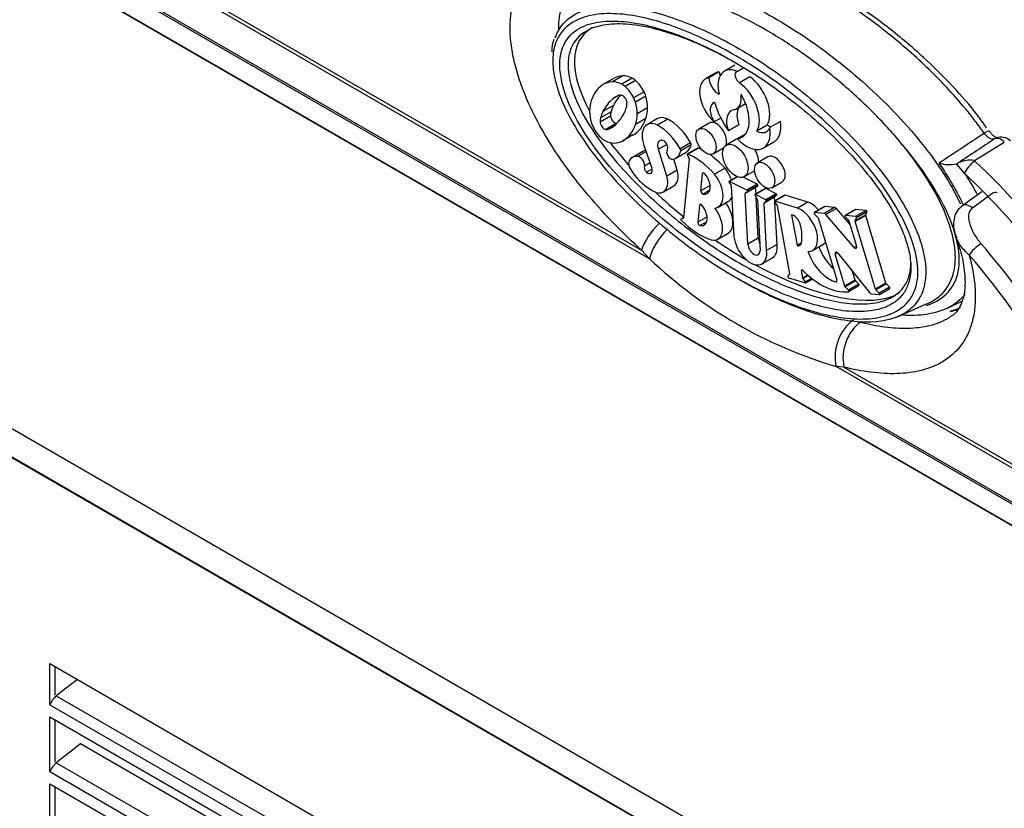
# Model space of a CAD drawing. Units: inches. Extents: x 202 to 398, y -112 to 6.
# Drawn here: x 359 to 364, y -44 to -40 of the extents above; entities that cross this region are included whole.
import ezdxf

# ---------------------------------------------------------------- set-up
doc = ezdxf.new("R2010")
doc.units = ezdxf.units.IN
doc.header["$MEASUREMENT"] = 0
for name, color, linetype in [('30450', 7, 'Continuous'), ('Default', 7, 'Continuous'), ('O2086', 7, 'Continuous'), ('O2087', 7, 'Continuous'), ('PL39136', 7, 'Continuous'), ('PL39150', 7, 'Continuous')]:
    doc.layers.add(name, color=color, linetype=linetype)

# ---------------------------------------------------------------- blocks, each defined once
blk = doc.blocks.new('SE5')
at = {"layer": '30450', "color": 7, "linetype": 'Continuous'}
for p, q in [((83.2925, 127.8365), (83.2367, 127.8043)), ((83.337, 127.8215), (83.3058, 127.8035)), ((82.6477, 127.7683), (82.5918, 127.736)), ((82.6919, 127.7796), (82.6361, 127.7473)), ((82.7413, 127.7665), (82.6855, 127.7342)), ((82.7593, 127.754), (82.7034, 127.7218)), ((83.1896, 127.7955), (83.1337, 127.7632)), ((83.2085, 127.8018), (83.1526, 127.7696)), ((83.3735, 127.7746), (83.3176, 127.7423)), ((82.6676, 127.6739), (82.6378, 127.6566)), ((82.8051, 127.6946), (82.7492, 127.6624)), ((82.8145, 127.6714), (82.7587, 127.6392)), ((82.6404, 127.6204), (82.5845, 127.5882)), ((82.8243, 127.6078), (82.7684, 127.5756)), ((83.3016, 127.6029), (83.3497, 127.6307)), ((82.625, 127.564), (82.5691, 127.5318)), ((82.628, 127.5867), (82.5721, 127.5545)), ((82.8151, 127.551), (82.7592, 127.5188)), ((82.8767, 127.55), (82.8209, 127.5177)), ((82.933, 127.5472), (82.8771, 127.515)), ((83.2167, 127.5533), (83.1816, 127.5331)), ((82.656, 127.5238), (82.6002, 127.4916)), ((82.6423, 127.5094), (82.6178, 127.4952)), ((83.155, 127.5263), (83.0992, 127.4941)), ((83.3136, 127.5167), (83.2577, 127.4845)), ((83.4658, 127.515), (83.4099, 127.4827)), ((83.5365, 127.5353), (83.4807, 127.5031)), ((82.745, 127.4623), (82.6892, 127.43)), ((83.3018, 127.4404), (83.246, 127.4082)), ((83.3488, 127.4668), (83.3058, 127.442)), ((82.8046, 127.408), (82.8462, 127.2852)), ((82.9278, 127.412), (82.8817, 127.3854)), ((82.9276, 127.2409), (82.8817, 127.3854)), ((83.0547, 127.4207), (82.9988, 127.3885)), ((83.0577, 127.4092), (83.0019, 127.377)), ((83.0936, 127.3923), (83.0378, 127.36)), ((83.0965, 127.3918), (83.0406, 127.3595)), ((83.176, 127.3609), (83.2319, 127.3932)), ((83.4455, 127.3928), (83.5013, 127.425)), ((82.798, 127.374), (82.7422, 127.3418)), ((82.8163, 127.3736), (82.7695, 127.3466)), ((82.9835, 127.2732), (82.9643, 127.3334)), ((82.975, 127.338), (83.0309, 127.3703)), ((83.0464, 127.3351), (83.0176, 127.0178)), ((83.0375, 127.3547), (83.0456, 127.3385)), ((83.4695, 127.3447), (83.4137, 127.3125)), ((82.8371, 127.3121), (82.8078, 127.2952)), ((82.8478, 127.279), (82.8185, 127.2621)), ((83.2397, 127.2837), (83.1838, 127.2514)), ((82.9835, 127.2732), (82.9276, 127.2409)), ((83.1101, 127.163), (83.1184, 127.2538)), ((83.1265, 127.2586), (83.1184, 127.2538)), ((83.3052, 127.2387), (83.2612, 127.2133)), ((83.3065, 127.2381), (83.2633, 127.2132)), ((83.4126, 127.1983), (83.3375, 127.2361)), ((83.3437, 127.2389), (83.3981, 127.2703)), ((82.9086, 127.1568), (82.9645, 127.1891)), ((83.1596, 127.1916), (83.1101, 127.163)), ((83.2614, 127.2079), (83.2721, 127.1907)), ((83.3567, 127.166), (83.2633, 127.2132)), ((83.2733, 127.1872), (83.2875, 126.9164)), ((83.4039, 127.1809), (83.3481, 127.1486)), ((83.4047, 127.183), (83.3489, 127.1508)), ((83.4126, 127.1983), (83.3567, 127.166)), ((83.4152, 127.1907), (83.3593, 127.1584)), ((83.4563, 127.1753), (83.4004, 127.143)), ((83.4585, 127.1751), (83.4027, 127.1429)), ((83.4058, 127.1461), (83.4039, 127.1809)), ((83.4047, 127.183), (83.4152, 127.1907)), ((83.5139, 127.1472), (83.4585, 127.1751)), ((83.4905, 127.1793), (83.5464, 127.2116)), ((83.1575, 127.1656), (83.1219, 127.1451)), ((83.3623, 126.8759), (83.3481, 127.1486)), ((83.3489, 127.1508), (83.3593, 127.1584)), ((83.4005, 127.1371), (83.4121, 127.118)), ((83.458, 127.1149), (83.4027, 127.1429)), ((83.4182, 126.9082), (83.4068, 127.1268)), ((83.5053, 127.1281), (83.4495, 127.0959)), ((83.5061, 127.1305), (83.4502, 127.0982)), ((83.5139, 127.1472), (83.458, 127.1149)), ((83.5165, 127.1396), (83.4606, 127.1073)), ((83.5064, 127.1075), (83.5053, 127.1281)), ((83.5613, 127.1392), (83.5055, 127.1069)), ((83.5061, 127.1305), (83.5165, 127.1396)), ((83.563, 127.1393), (83.5071, 127.107)), ((83.6844, 127.1025), (83.563, 127.1393)), ((83.1024, 127.0848), (83.0941, 126.994)), ((83.1106, 127.0895), (83.1024, 127.0848)), ((83.202, 127.0754), (83.2578, 127.1076)), ((83.4132, 127.1147), (83.4275, 126.8403)), ((83.4629, 126.8423), (83.4495, 127.0959)), ((83.4502, 127.0982), (83.4606, 127.1073)), ((83.5061, 127.1003), (83.5186, 127.0841)), ((83.5188, 126.8746), (83.5069, 127.0992)), ((83.6285, 127.0702), (83.5071, 127.107)), ((83.5186, 127.0841), (83.5861, 126.7165)), ((83.6844, 127.1025), (83.6285, 127.0702)), ((83.7751, 127.0781), (83.7192, 127.0459)), ((83.776, 127.0784), (83.7202, 127.0461)), ((83.8277, 127.0736), (83.7718, 127.0413)), ((83.8277, 127.0736), (83.776, 127.0784)), ((83.8368, 127.0671), (83.7809, 127.0349)), ((83.9106, 126.9816), (83.8368, 127.0671)), ((83.9411, 127.0631), (83.8853, 127.0308)), ((83.9963, 127.058), (83.9411, 127.0631)), ((83.0177, 127.0194), (83.0039, 127.0114)), ((83.0177, 127.0194), (83.0042, 127.0115)), ((83.0164, 127.016), (83.0042, 127.0115)), ((83.0169, 127.0162), (83.0164, 127.016)), ((83.1436, 127.0225), (83.0941, 126.994)), ((83.5964, 127.0344), (83.6266, 126.8703)), ((83.7718, 127.0413), (83.7202, 127.0461)), ((83.7204, 127.0381), (83.739, 127.0187)), ((83.739, 127.0187), (83.8395, 126.6843)), ((83.9327, 126.859), (83.7809, 127.0349)), ((83.9401, 127.0629), (83.8843, 127.0306)), ((83.9404, 127.0258), (83.8853, 127.0308)), ((83.8855, 127.0229), (83.9026, 127.0049)), ((83.9942, 127.0339), (83.9383, 127.0016)), ((83.9942, 127.0306), (83.9383, 126.9983)), ((83.9383, 127.0016), (83.9453, 127.0173)), ((83.9963, 127.058), (83.9404, 127.0258)), ((84.0011, 127.0496), (83.9453, 127.0173)), ((83.9942, 127.0339), (84.0011, 127.0496)), ((84.1031, 126.668), (83.9942, 127.0306)), ((83.1416, 126.9966), (83.1059, 126.9761)), ((83.9046, 127.0015), (83.9455, 126.8654)), ((84.0473, 126.6357), (83.9383, 126.9983)), ((83.2011, 126.9037), (83.257, 126.936)), ((83.4182, 126.9082), (83.3623, 126.8759)), ((83.5188, 126.8746), (83.4629, 126.8423)), ((83.6504, 126.8841), (83.6266, 126.8703)), ((83.6484, 126.8791), (83.6296, 126.8683)), ((83.6411, 126.8714), (83.6383, 126.8698)), ((83.7094, 126.8429), (83.7652, 126.8752)), ((83.9453, 126.8663), (83.9327, 126.859)), ((83.4378, 126.7708), (83.4936, 126.8031)), ((83.694, 126.8375), (83.6865, 126.8332)), ((83.8426, 126.8303), (83.8304, 126.8233)), ((83.8822, 126.651), (83.8304, 126.8233)), ((83.8445, 126.828), (84.0152, 126.6167)), ((83.5861, 126.7165), (83.5764, 126.7042)), ((83.58, 126.696), (83.6711, 126.6684)), ((83.6536, 126.7379), (83.6498, 126.7357)), ((83.6572, 126.695), (83.6498, 126.7357)), ((83.6834, 126.7101), (83.6572, 126.695)), ((83.6861, 126.7077), (83.6587, 126.6919)), ((83.9381, 126.6833), (83.9242, 126.7293)), ((83.672, 126.6745), (83.6587, 126.6919)), ((83.7042, 126.693), (83.672, 126.6745)), ((83.6726, 126.6685), (83.7089, 126.6894)), ((83.8397, 126.6779), (83.8345, 126.6749)), ((83.9381, 126.6833), (83.8822, 126.651)), ((83.9401, 126.6798), (83.8842, 126.6475)), ((83.9013, 126.6296), (83.8842, 126.6475)), ((83.9572, 126.6618), (83.9013, 126.6296)), ((83.9026, 126.6219), (83.9584, 126.6541)), ((83.9572, 126.6618), (83.9401, 126.6798)), ((84.1031, 126.668), (84.0473, 126.6357)), ((84.1052, 126.6645), (84.0493, 126.6323)), ((84.1223, 126.6466), (84.0664, 126.6143)), ((84.1223, 126.6466), (84.1052, 126.6645)), ((84.0243, 126.6103), (84.0664, 126.6064)), ((84.0664, 126.6143), (84.0493, 126.6323)), ((84.0676, 126.6066), (84.1235, 126.6388)), ((84.1608, 126.4854), (84.3159, 126.554))]:
    blk.add_line(p, q, dxfattribs=at)
blk.add_arc((82.4838, 127.9107), 0.1741, 158.5601, 180.5634, dxfattribs=at)
for centre, major_axis, ratio, start_param, end_param in [((83.3507, 127.3265), (0.88, -0.6622), 0.402827, 2.982676, 3.861278), ((83.321, 127.6583), (0.0843, -0.146), 0.57735, 2.483476, 4.241359), ((83.3179, 127.7711), (0.0177, -0.0307), 0.57735, 2.856972, 5.487284), ((82.777, 127.5404), (-0.131, 0.2269), 0.57735, 5.974729, 6.270248), ((82.7475, 127.6233), (-0.0856, 0.1483), 0.57735, 5.54875, 5.974729), ((82.7444, 127.6949), (-0.0428, 0.0741), 0.57735, 5.249727, 5.54875), ((82.7375, 127.6675), (-0.0626, 0.1084), 0.57735, 4.630299, 5.249727), ((83.2077, 127.635), (0.074, -0.1282), 0.57735, 2.910619, 5.246063), ((83.2051, 127.7433), (-0.0372, 0.0645), 0.57735, 0.852513, 2.402837), ((83.2635, 127.6673), (0.074, -0.1282), 0.57735, 2.910619, 3.141593), ((83.261, 127.7756), (-0.0372, 0.0645), 0.57735, 0.852513, 1.20317), ((83.357, 127.6436), (-0.0868, 0.1504), 0.57735, 3.444872, 5.363155), ((82.784, 127.3974), (0.1947, -0.3372), 0.57735, 3.128655, 3.612894), ((82.7211, 127.5082), (-0.131, 0.2269), 0.57735, 5.974729, 6.270248), ((82.6916, 127.591), (-0.0856, 0.1483), 0.57735, 5.54875, 5.974729), ((82.6885, 127.6626), (-0.0428, 0.0741), 0.57735, 5.249727, 5.54875), ((82.6817, 127.6352), (-0.0626, 0.1084), 0.57735, 4.630299, 5.249727), ((83.3011, 127.6113), (-0.0868, 0.1504), 0.57735, 3.444872, 5.363155), ((82.6983, 127.479), (-0.131, 0.2269), 0.57735, 0.471301, 0.76682), ((82.9395, 127.1979), (-0.2755, 0.4772), 0.57735, 0.100657, 0.360789), ((82.8031, 127.4053), (0.1509, -0.2614), 0.57735, 3.066437, 3.24225), ((82.9954, 127.2301), (-0.2755, 0.4772), 0.57735, 0.15834, 0.360789), ((82.7285, 127.5485), (-0.0701, 0.1213), 0.57735, 5.978987, 6.208029), ((82.6904, 127.6463), (0.0166, -0.0287), 0.57735, 0.906018, 2.690824), ((82.703, 127.6438), (0.0428, -0.0741), 0.57735, 1.189685, 1.488705), ((82.7589, 127.6761), (0.0428, -0.0741), 0.57735, 1.189685, 1.488705), ((82.7032, 127.6807), (0.0856, -0.1483), 0.57735, 0.763706, 1.189685), ((83.2402, 127.7093), (-0.0614, 0.1064), 0.57735, 2.927895, 4.115815), ((83.2338, 127.6163), (-0.0959, 0.1661), 0.57735, 2.915634, 4.756083), ((82.8349, 127.4066), (-0.1509, 0.2614), 0.57735, 0.360789, 0.536602), ((82.5039, 127.7935), (0.1509, -0.2614), 0.57735, 0.354592, 0.530405), ((82.6146, 127.6963), (0.0701, -0.1213), 0.57735, 0.530405, 0.759448), ((82.6474, 127.6485), (0.0856, -0.1483), 0.57735, 0.763706, 1.189685), ((82.6391, 127.7194), (0.131, -0.2269), 0.57735, 0.468187, 0.763706), ((83.2188, 127.5636), (0.0413, -0.0715), 0.57735, 3.013748, 4.80783), ((83.393, 127.6174), (0.1608, -0.2785), 0.57735, 4.321655, 4.860393), ((83.3338, 127.4872), (0.0609, -0.1055), 0.57735, 2.927895, 4.415392), ((83.3896, 127.5195), (0.0609, -0.1055), 0.57735, 3.444986, 4.415392), ((82.6341, 127.5174), (-0.0856, 0.1483), 0.57735, 0.76682, 1.192799), ((82.6682, 127.4708), (-0.0701, 0.1213), 0.57735, 0.536602, 0.752339), ((82.779, 127.3743), (-0.1509, 0.2614), 0.57735, 0.360789, 0.536602), ((82.724, 127.5031), (-0.0701, 0.1213), 0.57735, 0.536602, 0.752339), ((82.6483, 127.5539), (-0.0166, 0.0287), 0.57735, 0.906018, 2.690824), ((82.3439, 127.9708), (0.2755, -0.4772), 0.57735, 0.094461, 0.354592), ((82.5535, 127.8012), (-0.1947, 0.3372), 0.57735, 3.125541, 3.609779), ((82.5832, 127.6871), (0.131, -0.2269), 0.57735, 0.468187, 0.763706), ((82.9395, 127.4413), (0.0628, -0.1087), 0.57735, 2.429848, 3.141593), ((82.9398, 127.3593), (0.1128, -0.1953), 0.57735, 1.552079, 2.39913), ((82.5785, 127.5218), (-0.0428, 0.0741), 0.57735, 1.192799, 1.483071), ((82.5988, 127.5297), (0.0615, -0.1066), 0.57735, 4.624664, 5.255363), ((82.5924, 127.5216), (-0.0166, 0.0287), 0.57735, 0.906018, 2.690824), ((82.5537, 127.6194), (0.0701, -0.1213), 0.57735, 5.986095, 6.201833), ((82.4796, 127.7629), (-0.1509, 0.2614), 0.57735, 3.06024, 3.236053), ((82.6095, 127.6517), (0.0701, -0.1213), 0.57735, -0.29709, -0.267028), ((82.4976, 127.769), (-0.1947, 0.3372), 0.57735, 3.125541, 3.609779), ((82.8836, 127.409), (0.0628, -0.1087), 0.57735, 2.429848, 4.399544), ((82.8839, 127.327), (0.1128, -0.1953), 0.57735, 1.552079, 2.39913), ((83.1935, 127.4597), (-0.0384, 0.0666), 0.57735, 3.532801, 6.283185), ((83.3554, 127.5487), (-0.09, 0.156), 0.57735, 1.95601, 4.109306), ((83.4036, 127.5813), (-0.0583, 0.101), 0.57735, 2.433652, 3.565092), ((83.4594, 127.6136), (-0.0583, 0.101), 0.57735, 2.433652, 2.718094), ((83.4113, 127.581), (-0.09, 0.156), 0.57735, 3.141593, 4.109306), ((82.5925, 127.5037), (0.0428, -0.0741), 0.57735, 5.255363, 5.545635), ((82.9164, 127.3848), (0.0273, -0.0472), 0.57735, 2.477891, 4.380034), ((83.3507, 127.3558), (-0.0489, 0.0846), 0.57735, 6.167174, 6.283185), ((82.5896, 127.5752), (0.0856, -0.1483), 0.57735, 5.545635, 5.971614), ((83.3507, 127.3265), (0.88, -0.6622), 0.402827, 4.094054, 4.254515), ((82.5603, 127.6581), (0.131, -0.2269), 0.57735, 5.971614, 6.267133), ((82.9095, 127.4068), (-0.0161, 0.0279), 0.57735, 3.378702, 5.400185), ((82.9471, 127.3591), (-0.0149, 0.0258), 0.57735, 0.254506, 2.915157), ((82.9906, 127.3843), (0.008, -0.0139), 0.57735, 0.724091, 1.538505), ((82.9586, 127.4955), (-0.0723, 0.1253), 0.57735, 3.141593, 3.678532), ((83.0464, 127.4166), (0.008, -0.0139), 0.57735, 0.724091, 1.538505), ((83.0961, 127.388), (0.00248, -0.0043), 0.57735, 2.256814, 3.141595), ((83.1301, 127.0745), (-0.1839, 0.3186), 0.57735, -0.729631, -0.655674), ((83.3507, 127.3558), (-0.0489, 0.0846), 0.57735, 3.926991, 4.729785), ((82.7984, 127.2443), (0.0563, -0.0975), 0.57735, 2.727751, 3.614262), ((82.783, 127.3143), (0.0178, -0.0308), 0.57735, 0.620687, 2.921682), ((82.8543, 127.2765), (0.0563, -0.0975), 0.57735, 2.88131, 3.141593), ((82.9027, 127.4633), (-0.0723, 0.1253), 0.57735, 2.930579, 3.678532), ((83.0403, 127.3557), (0.00248, -0.0043), 0.57735, 2.256814, 4.609278), ((83.0742, 127.0423), (-0.1839, 0.3186), 0.57735, 5.062877, 5.627511), ((83.0429, 127.3375), (0.00248, -0.0043), 0.57735, 0.686018, 1.467685), ((83.1301, 127.0745), (-0.1839, 0.3186), 0.57735, 5.062877, 5.393641), ((83.508, 127.2782), (-0.0384, 0.0666), 0.57735, 3.141593, 6.283185), ((82.7473, 127.2939), (-0.0181, 0.0313), 0.57735, 0.50346, 1.617571), ((82.8367, 127.3557), (0.112, -0.194), 0.57735, 4.759164, 5.510639), ((82.8229, 127.2782), (0.0118, -0.0205), 0.57735, 3.483545, 5.229334), ((82.8243, 127.2859), (-0.0171, 0.0297), 0.57735, 2.114356, 4.36688), ((83.1932, 127.2196), (-0.0646, 0.112), 0.57735, 4.402058, 4.964174), ((82.8523, 127.2544), (-0.0563, 0.0976), 0.57735, 2.185361, 4.259657), ((82.9082, 127.2866), (-0.0563, 0.0976), 0.57735, 3.141593, 4.259657), ((83.1275, 127.2475), (0.0065, -0.0112), 0.57735, 1.853826, 3.82761), ((83.1057, 127.2144), (-0.0384, 0.0666), 0.57735, 2.659802, 4.995419), ((83.1373, 127.1874), (-0.0646, 0.112), 0.57735, 2.899644, 4.964174), ((83.2635, 127.2094), (0.00225, -0.00389), 0.57735, 2.419203, 4.775397), ((83.2698, 127.189), (-0.00248, 0.0043), 0.57735, 3.98919, 4.775397), ((83.4071, 127.1792), (-0.00225, 0.00389), 0.57735, 0.063008, 0.847597), ((83.4128, 127.1945), (0.00225, -0.00389), 0.57735, 0.063008, 2.419203), ((83.4588, 127.171), (0.00248, -0.0043), 0.57735, 2.418394, 3.141589), ((83.3507, 127.3265), (0.88, -0.6622), 0.402827, 4.449035, 4.639611), ((83.1192, 127.1567), (0.0065, -0.0112), 0.57735, 3.82761, 5.801395), ((83.1932, 127.2196), (-0.0646, 0.112), 0.57735, 3.141593, 3.499415), ((83.3513, 127.147), (-0.00225, 0.00389), 0.57735, 0.063008, 0.847597), ((83.3569, 127.1622), (0.00225, -0.00389), 0.57735, 0.063008, 2.419203), ((83.4029, 127.1387), (0.00248, -0.0043), 0.57735, 2.418394, 4.747263), ((83.4097, 127.1164), (-0.00248, 0.0043), 0.57735, 3.98919, 4.747263), ((83.5088, 127.1264), (-0.00248, 0.0043), 0.57735, 0.114591, 0.848406), ((83.5141, 127.1434), (0.00225, -0.00389), 0.57735, 0.063008, 2.418394), ((83.5638, 127.1349), (0.00248, -0.0043), 0.57735, 2.589401, 3.141594), ((83.1115, 127.0785), (0.0065, -0.0112), 0.57735, 1.853826, 3.82761), ((83.0897, 127.0453), (-0.0384, 0.0666), 0.57735, 2.659802, 4.995419), ((83.1398, 127.0099), (-0.0613, 0.1062), 0.57735, 2.661154, 4.954384), ((83.1956, 127.0422), (-0.0613, 0.1062), 0.57735, 3.141593, 4.922868), ((83.453, 127.0941), (-0.00248, 0.0043), 0.57735, 0.114591, 0.848406), ((83.4582, 127.1111), (0.00225, -0.00389), 0.57735, 0.063008, 2.418394), ((83.5079, 127.1026), (0.00248, -0.0043), 0.57735, 2.589401, 4.939388), ((83.644, 126.9561), (-0.0653, 0.1132), 0.57735, 2.851996, 5.666681), ((83.6999, 126.9883), (-0.0653, 0.1132), 0.57735, 5.024738, 5.666681), ((83.7777, 127.0736), (0.00263, -0.00456), 0.57735, 2.823588, 3.141593), ((83.8313, 127.0616), (-0.0066, 0.0114), 0.57735, 4.867494, 5.89533), ((83.9428, 127.0583), (0.00263, -0.00456), 0.57735, 2.815271, 3.141595), ((83.0062, 127.0075), (0.00225, -0.00389), 0.57735, 3.038482, 5.394676), ((83.0144, 127.02), (-0.00225, 0.00389), 0.57735, 3.038482, 3.82388), ((83.6095, 126.9891), (0.0249, -0.0431), 0.57735, 1.24046, 2.737505), ((83.7218, 127.0413), (0.00263, -0.00456), 0.57735, 2.823588, 5.109932), ((83.7754, 127.0294), (-0.0066, 0.0114), 0.57735, 4.867494, 5.89533), ((83.8869, 127.026), (0.00263, -0.00456), 0.57735, 2.815271, 5.109932), ((83.9418, 127.021), (0.00263, -0.00456), 0.57735, 0.397543, 2.753737), ((83.9976, 127.0303), (-0.00263, 0.00456), 0.57735, 0.397543, 1.182941), ((83.9977, 127.0532), (0.00263, -0.00456), 0.57735, 0.397543, 2.753737), ((83.1037, 127.2507), (0.1981, -0.3432), 0.57735, 5.140932, 5.721244), ((83.1032, 126.9877), (-0.0065, 0.0112), 0.57735, 0.686018, 2.659802), ((83.5606, 126.986), (0.0644, -0.1116), 0.57735, 0.712187, 1.272203), ((83.9012, 127.0018), (-0.00263, 0.00456), 0.57735, 4.324533, 5.109932), ((83.9417, 126.998), (-0.00263, 0.00456), 0.57735, 0.397543, 1.182941), ((83.3752, 126.8793), (-0.0626, 0.1084), 0.57735, 0.917753, 4.061562), ((83.4508, 126.8921), (-0.0231, 0.04), 0.57735, 0.857614, 1.460988), ((83.4484, 127.0286), (0.1439, -0.2492), 0.57735, 0.659649, 0.847122), ((83.3507, 127.3265), (0.88, -0.6622), 0.402827, 4.827037, 5.006827), ((83.3949, 126.8598), (-0.0231, 0.04), 0.57735, 0.857614, 3.909463), ((83.4311, 126.9115), (-0.0626, 0.1084), 0.57735, 3.141593, 4.061562), ((83.6284, 126.8724), (0.00225, -0.00389), 0.57735, 4.909798, 5.90866), ((83.6172, 126.9084), (0.022, -0.0381), 0.57735, 5.90866, 6.242533), ((83.6049, 126.9309), (-0.0348, 0.0603), 0.57735, 3.10094, 3.526939), ((83.8533, 126.865), (0.0876, -0.1516), 0.57735, 4.388005, 5.234275), ((83.6999, 126.9883), (-0.0653, 0.1132), 0.57735, 3.141593, 3.374469), ((83.9369, 126.8662), (-0.0066, 0.0115), 0.57735, 1.889553, 4.324533), ((83.6895, 126.8328), (0.00225, -0.00389), 0.57735, 2.850285, 4.292025), ((83.7974, 126.8327), (0.0876, -0.1516), 0.57735, 4.388005, 5.802299), ((83.839, 126.8225), (0.0066, -0.0114), 0.57735, 1.725901, 4.324533), ((83.3507, 127.3265), (0.88, -0.6622), 0.402827, 5.062457, 6.116107), ((83.5797, 126.7004), (-0.00261, 0.00452), 0.57735, 0.316989, 2.42486), ((83.6531, 126.7344), (0.00236, -0.0041), 0.57735, 1.827917, 4.095975), ((83.7533, 126.9921), (0.2035, -0.3525), 0.57735, 5.148306, 6.038118), ((83.6603, 126.694), (0.00225, -0.00389), 0.57735, 4.15399, 4.939388), ((83.6704, 126.6723), (-0.00225, 0.00389), 0.57735, 2.583194, 4.939388), ((83.8322, 126.685), (-0.00557, 0.00966), 0.57735, 2.660707, 4.324533), ((83.8856, 126.6507), (0.00263, -0.00456), 0.57735, 4.324533, 5.109932), ((83.9415, 126.6829), (0.00263, -0.00456), 0.57735, 4.324533, 5.109932), ((83.9558, 126.6587), (-0.00263, 0.00456), 0.57735, 3.141594, 5.109932), ((84.1066, 126.6677), (0.00263, -0.00456), 0.57735, 4.324533, 5.109932), ((84.1209, 126.6434), (-0.00263, 0.00456), 0.57735, 3.141595, 5.109932), ((83.8999, 126.6264), (-0.00263, 0.00456), 0.57735, 2.753737, 5.109932), ((84.0207, 126.6222), (0.0066, -0.0114), 0.57735, 4.867494, 5.89533), ((84.0507, 126.6354), (0.00263, -0.00456), 0.57735, 4.324533, 5.109932), ((84.065, 126.6112), (-0.00263, 0.00456), 0.57735, 2.753737, 5.109932)]:
    blk.add_ellipse(centre, major_axis=major_axis, ratio=ratio, start_param=start_param, end_param=end_param, dxfattribs=at)
for centre, major_axis in [((83.1376, 127.4275), (-0.0384, 0.0666)), ((83.2949, 127.3235), (-0.0489, 0.0846)), ((83.4521, 127.2459), (-0.0384, 0.0666))]:
    blk.add_ellipse(centre, major_axis=major_axis, ratio=0.57735, dxfattribs=at)
for points, knots in [([(84.3158, 126.554), (84.3469, 126.5664), (84.3739, 126.583), (84.4222, 126.6271), (84.4421, 126.656), (84.4688, 126.7234), (84.4756, 126.762), (84.4756, 126.8044), (84.4756, 126.8469), (84.4688, 126.8933), (84.4421, 126.9915), (84.4222, 127.0433), (84.3706, 127.1502), (84.3387, 127.2053), (84.2644, 127.3168), (84.222, 127.3733), (84.128, 127.4856), (84.0765, 127.5414), (83.9665, 127.6503), (83.9079, 127.7035), (83.7858, 127.8052), (83.7224, 127.8537), (83.5929, 127.9443), (83.527, 127.9864), (83.3951, 128.0626), (83.3291, 128.0967), (83.1997, 128.1555), (83.1362, 128.1802), (83.0142, 128.2195), (82.9556, 128.234), (82.8455, 128.2521), (82.794, 128.2557), (82.7001, 128.252), (82.6576, 128.2446), (82.5926, 128.222), (82.5677, 128.2093), (82.5461, 128.1935)], [0.4103232, 0.4103232, 0.4103232, 0.4103232, 0.4375, 0.4375, 0.46875, 0.46875, 0.5, 0.5, 0.5, 0.53125, 0.53125, 0.5625, 0.5625, 0.59375, 0.59375, 0.625, 0.625, 0.65625, 0.65625, 0.6875, 0.6875, 0.71875, 0.71875, 0.75, 0.75, 0.78125, 0.78125, 0.8125, 0.8125, 0.84375, 0.84375, 0.875, 0.875, 0.90625, 0.90625, 0.9296848, 0.9296848, 0.9296848, 0.9296848]), ([(82.3286, 127.9831), (82.335, 128.0019), (82.3432, 128.019), (82.3778, 128.0727), (82.4117, 128.0994), (82.526, 128.1546), (82.6185, 128.1595), (82.809, 128.1379), (82.9092, 128.1105), (83.1123, 128.0333), (83.2141, 127.9838), (83.4183, 127.8658), (83.5214, 127.7966), (83.7245, 127.6388), (83.8236, 127.5512), (83.9673, 127.4011), (84.0141, 127.348), (84.1028, 127.2361), (84.1454, 127.1764), (84.202, 127.0828), (84.2197, 127.051), (84.252, 126.9857), (84.2667, 126.952), (84.3029, 126.852), (84.3172, 126.7844), (84.3166, 126.6953), (84.3128, 126.6673), (84.2989, 126.6177), (84.2888, 126.5955), (84.2515, 126.5384), (84.2174, 126.5117), (84.1032, 126.4571), (84.0108, 126.4523), (83.8207, 126.474), (83.7205, 126.5014), (83.518, 126.5784), (83.4163, 126.6278), (83.2822, 126.7053), (83.2499, 126.7249), (83.2176, 126.7455)], [0.018922, 0.018922, 0.018922, 0.018922, 0.03125, 0.03125, 0.0625, 0.0625, 0.125, 0.125, 0.1875, 0.1875, 0.25, 0.25, 0.3125, 0.3125, 0.375, 0.375, 0.40625, 0.40625, 0.4375, 0.4375, 0.453125, 0.453125, 0.46875, 0.46875, 0.5, 0.5, 0.515625, 0.515625, 0.53125, 0.53125, 0.5625, 0.5625, 0.625, 0.625, 0.6875, 0.6875, 0.75, 0.75, 0.7697371, 0.7697371, 0.7697371, 0.7697371]), ([(82.3151, 127.8599), (82.3151, 127.8305), (82.3187, 127.7997), (82.3324, 127.7359), (82.3426, 127.7029), (82.3794, 127.606), (82.4132, 127.5418), (82.4878, 127.4219), (82.5295, 127.3644), (82.6163, 127.2567), (82.6614, 127.2063), (82.8004, 127.0626), (82.8983, 126.9767), (83.0939, 126.8255), (83.1927, 126.7592), (83.392, 126.6438), (83.4922, 126.5951), (83.6872, 126.5201), (83.7829, 126.4931), (83.9225, 126.4753), (83.9686, 126.4732), (84.0557, 126.48), (84.097, 126.4885), (84.173, 126.5214), (84.2071, 126.5458), (84.2452, 126.5997), (84.2554, 126.6201), (84.2699, 126.6671), (84.2741, 126.6942), (84.2755, 126.7803), (84.2614, 126.8465), (84.2127, 126.9776), (84.1797, 127.041), (84.1045, 127.163), (84.0633, 127.2199), (83.9766, 127.328), (83.9307, 127.3795), (83.7908, 127.5245), (83.6944, 127.6093), (83.4972, 127.7621), (83.3965, 127.8296), (83.1977, 127.9446), (83.0988, 127.9929), (82.9018, 128.0686), (82.8035, 128.0962), (82.6634, 128.1135), (82.6175, 128.1152), (82.5305, 128.1079), (82.4892, 128.099), (82.4138, 128.0652), (82.3801, 128.0404), (82.3444, 127.988), (82.3355, 127.9703), (82.3288, 127.9503)], [0, 0, 0, 0, 0.015625, 0.015625, 0.03125, 0.03125, 0.0625, 0.0625, 0.09375, 0.09375, 0.125, 0.125, 0.1875, 0.1875, 0.25, 0.25, 0.3125, 0.3125, 0.375, 0.375, 0.40625, 0.40625, 0.4375, 0.4375, 0.46875, 0.46875, 0.484375, 0.484375, 0.5, 0.5, 0.53125, 0.53125, 0.5625, 0.5625, 0.59375, 0.59375, 0.625, 0.625, 0.6875, 0.6875, 0.75, 0.75, 0.8125, 0.8125, 0.875, 0.875, 0.90625, 0.90625, 0.9375, 0.9375, 0.96875, 0.96875, 0.982225, 0.982225, 0.982225, 0.982225]), ([(84.2249, 126.6695), (84.2183, 126.6485), (84.2092, 126.6298), (84.1861, 126.5966), (84.1717, 126.582), (84.1404, 126.5581), (84.1233, 126.5486), (84.0689, 126.5257), (84.0284, 126.518), (83.9448, 126.513), (83.9013, 126.5156), (83.8117, 126.5283), (83.7656, 126.5384), (83.6734, 126.5644), (83.6269, 126.5802), (83.4864, 126.6352), (83.3911, 126.6818), (83.1998, 126.7922), (83.1051, 126.8552), (82.9179, 126.9978), (82.8247, 127.0779), (82.645, 127.2596), (82.5583, 127.3609), (82.4499, 127.531), (82.4168, 127.5921), (82.3685, 127.7163), (82.3536, 127.7795), (82.3528, 127.8918), (82.367, 127.9385), (82.4145, 128.0082), (82.4469, 128.0315), (82.5196, 128.0625), (82.5599, 128.0703), (82.6435, 128.0755), (82.6873, 128.073), (82.8223, 128.0541), (82.9147, 128.027), (83.1025, 127.9536), (83.1987, 127.9066), (83.3895, 127.7965), (83.4843, 127.7336), (83.6727, 127.59), (83.7666, 127.5091), (83.9013, 127.3727), (83.9452, 127.3245), (84.0285, 127.2233), (84.0681, 127.1702), (84.1409, 127.0557), (84.1738, 126.9947), (84.21, 126.9008), (84.2196, 126.8699), (84.2295, 126.8245), (84.232, 126.8095), (84.2338, 126.7948)], [0.0166615, 0.0166615, 0.0166615, 0.0166615, 0.03125, 0.03125, 0.046875, 0.046875, 0.0625, 0.0625, 0.09375, 0.09375, 0.125, 0.125, 0.15625, 0.15625, 0.1875, 0.1875, 0.25, 0.25, 0.3125, 0.3125, 0.375, 0.375, 0.4375, 0.4375, 0.46875, 0.46875, 0.5, 0.5, 0.53125, 0.53125, 0.5625, 0.5625, 0.59375, 0.59375, 0.625, 0.625, 0.6875, 0.6875, 0.75, 0.75, 0.8125, 0.8125, 0.875, 0.875, 0.90625, 0.90625, 0.9375, 0.9375, 0.96875, 0.96875, 0.984375, 0.984375, 0.9920719, 0.9920719, 0.9920719, 0.9920719]), ([(83.2371, 127.8825), (83.1722, 127.9167), (83.1074, 127.9468), (82.9514, 128.0087), (82.8604, 128.036), (82.7296, 128.0561), (82.6867, 128.0593), (82.6053, 128.0561), (82.5665, 128.0499), (82.4949, 128.0231), (82.4621, 128.0023), (82.4253, 127.9539), (82.4153, 127.9352), (82.4015, 127.892), (82.3976, 127.8669), (82.397, 127.7867), (82.4116, 127.7247), (82.4598, 127.6034), (82.492, 127.5451), (82.5637, 127.4344), (82.6027, 127.3829), (82.6847, 127.2847), (82.7277, 127.238), (82.8582, 127.1072), (82.9479, 127.0302), (83.1315, 126.8907), (83.2243, 126.8292), (83.4081, 126.7229), (83.4998, 126.6777), (83.6826, 126.6052), (83.7739, 126.5778), (83.9051, 126.5578), (83.9479, 126.5546), (84.0293, 126.5579), (84.0681, 126.5642), (84.1398, 126.5914), (84.1726, 126.6124), (84.2093, 126.6612), (84.2191, 126.68), (84.2327, 126.7235), (84.2365, 126.7488), (84.2365, 126.7761)], [0.2682537, 0.2682537, 0.2682537, 0.2682537, 0.3125, 0.3125, 0.375, 0.375, 0.40625, 0.40625, 0.4375, 0.4375, 0.46875, 0.46875, 0.484375, 0.484375, 0.5, 0.5, 0.53125, 0.53125, 0.5625, 0.5625, 0.59375, 0.59375, 0.625, 0.625, 0.6875, 0.6875, 0.75, 0.75, 0.8125, 0.8125, 0.875, 0.875, 0.90625, 0.90625, 0.9375, 0.9375, 0.96875, 0.96875, 0.984375, 0.984375, 1, 1, 1, 1]), ([(82.3288, 127.9503), (82.3277, 127.9471), (82.3267, 127.9439), (82.3189, 127.9165), (82.3151, 127.8893), (82.3151, 127.8599)], [0.98222498, 0.98222498, 0.98222498, 0.98222498, 0.984375, 0.984375, 1, 1, 1, 1])]:
    blk.add_open_spline(points, degree=3, knots=knots, dxfattribs=at)
for points in [[(84.2365, 126.7506), (84.2365, 126.7206), (84.2324, 126.6935), (84.2249, 126.6695)], [(84.2338, 126.7948), (84.2356, 126.7797), (84.2365, 126.7648), (84.2365, 126.7506)]]:
    blk.add_open_spline(points, degree=3, dxfattribs=at)
at = {"layer": 'O2086', "color": 7, "linetype": 'Continuous'}
for p, q in [((89.053, 122.901), (76.0206, 130.4252)), ((76.0465, 130.4084), (89.059, 122.8956)), ((84.5773, 127.3255), (84.7381, 127.4247)), ((84.4809, 127.3073), (84.4913, 127.3124)), ((84.5249, 127.2568), (84.4809, 127.3073)), ((84.5773, 127.3255), (84.5805, 127.3225)), ((84.4341, 126.5338), (84.514, 126.5734))]:
    blk.add_line(p, q, dxfattribs=at)
for centre, radius, start, end in [((112.2462, 85.2766), 50.4281, 123.2041, 123.53352), ((128.9634, 60.521), 80.2425, 123.490069, 123.65712), ((84.7203, 127.3789), 0.0719, 45.5749, 112.469), ((84.554, 127.1888), 0.1386, 80.3472, 116.9317), ((84.4431, 127.4939), 0.1904, 253.317, 281.4445), ((83.8707, 126.7894), 0.8041, 25.8968, 35.5396)]:
    blk.add_arc(centre, radius, start, end, dxfattribs=at)
for centre, major_axis, ratio, start_param, end_param in [((84.6067, 127.4461), (-0.0515, -0.0362), 0.125163, 3.153204, 4.143653), ((84.7222, 127.3734), (-0.0387, 0.067), 0.57735, 5.202435, 6.216211), ((84.7178, 127.3875), (0.025, -0.0578), 0.814666, 3.140677, 3.288316), ((84.5695, 127.2825), (0.0432, 0.0459), 0.377729, 0.949888, 2.468324), ((84.026, 125.6049), (-1.308, 2.2655), 0.57735, 4.904523, 5.193338), ((83.9838, 125.5805), (-1.2765, 2.211), 0.57735, 4.924526, 5.193338)]:
    blk.add_ellipse(centre, major_axis=major_axis, ratio=ratio, start_param=start_param, end_param=end_param, dxfattribs=at)
for points, knots in [([(84.6306, 127.471), (84.615, 127.4933), (84.599, 127.5151), (84.5662, 127.5579), (84.5495, 127.579), (84.4988, 127.6406), (84.4642, 127.6799), (84.3937, 127.7553), (84.3578, 127.7916), (84.2849, 127.8615), (84.2478, 127.8952), (84.1354, 127.9925), (84.0601, 128.0513), (83.9087, 128.1592), (83.8326, 128.2081), (83.7179, 128.2744), (83.6795, 128.2953), (83.6219, 128.3247), (83.6027, 128.3342), (83.5643, 128.3525), (83.5452, 128.3613), (83.4499, 128.4034), (83.3747, 128.4314), (83.2636, 128.4635), (83.2268, 128.4725), (83.1722, 128.4832), (83.154, 128.4863), (83.1179, 128.4915), (83.1, 128.4935), (83.0467, 128.498), (83.012, 128.4987), (82.9447, 128.4945), (82.912, 128.4897), (82.8807, 128.4814)], [0, 0, 0, 0, 0.03125, 0.03125, 0.0625, 0.0625, 0.125, 0.125, 0.1875, 0.1875, 0.25, 0.25, 0.375, 0.375, 0.5, 0.5, 0.5625, 0.5625, 0.59375, 0.59375, 0.625, 0.625, 0.75, 0.75, 0.8125, 0.8125, 0.84375, 0.84375, 0.875, 0.875, 0.9375, 0.9375, 1, 1, 1, 1]), ([(84.6432, 127.5001), (84.6255, 127.5254), (84.5731, 127.6002), (84.4563, 127.7324), (84.2982, 127.8882), (84.1107, 128.0459), (83.9006, 128.1944), (83.6727, 128.3257), (83.4513, 128.4243), (83.2483, 128.4849), (83.0812, 128.5073), (82.9609, 128.5063), (82.9079, 128.4884), (82.8933, 128.4834)], [0, 0, 0, 0, 0.033104, 0.114825, 0.207365, 0.311957, 0.430885, 0.555165, 0.685668, 0.795289, 0.892552, 0.974581, 1, 1, 1, 1]), ([(82.4759, 128.2165), (82.4903, 128.236), (82.5069, 128.2524), (82.56, 128.2928), (82.6012, 128.3103), (82.6883, 128.3315), (82.7345, 128.3355), (82.8307, 128.3339), (82.8808, 128.3282), (83.0322, 128.3), (83.1358, 128.2666), (83.347, 128.1777), (83.4544, 128.1219), (83.6667, 127.9922), (83.7724, 127.9181), (83.9827, 127.7479), (84.085, 127.654), (84.232, 127.4945), (84.2798, 127.4382), (84.3697, 127.3201), (84.4125, 127.2575), (84.4693, 127.1596), (84.4867, 127.1268), (84.5025, 127.0934)], [0.0150335, 0.0150335, 0.0150335, 0.0150335, 0.03125, 0.03125, 0.0625, 0.0625, 0.09375, 0.09375, 0.125, 0.125, 0.1875, 0.1875, 0.25, 0.25, 0.3125, 0.3125, 0.375, 0.375, 0.40625, 0.40625, 0.4375, 0.4375, 0.4528534, 0.4528534, 0.4528534, 0.4528534]), ([(84.6862, 127.4418), (84.6822, 127.44), (84.6778, 127.4393), (84.6682, 127.4403), (84.6632, 127.4418), (84.6531, 127.4471), (84.6482, 127.4508), (84.6388, 127.4599), (84.6345, 127.4651), (84.6306, 127.471)], [0, 0, 0, 0, 0.25, 0.25, 0.5, 0.5, 0.75, 0.75, 1, 1, 1, 1]), ([(84.6995, 127.4468), (84.6995, 127.4468), (84.6989, 127.4468), (84.6938, 127.4484), (84.6823, 127.4557), (84.6692, 127.4677), (84.6622, 127.4774), (84.6584, 127.4827)], [0.2880029, 0.2880029, 0.2880029, 0.2880029, 0.3438889, 0.5108793, 0.6850412, 0.8559773, 1, 1, 1, 1]), ([(84.3191, 126.5471), (84.3338, 126.5518), (84.348, 126.5574), (84.3987, 126.5822), (84.4325, 126.6085), (84.4694, 126.6647), (84.4795, 126.6866), (84.4931, 126.7356), (84.4967, 126.7626), (84.4967, 126.8515), (84.4814, 126.9192), (84.4322, 127.0507), (84.3984, 127.1161), (84.3235, 127.2388), (84.2818, 127.2973), (84.2225, 127.3726), (84.2067, 127.3918), (84.1908, 127.4107)], [0.4260911, 0.4260911, 0.4260911, 0.4260911, 0.4375, 0.4375, 0.46875, 0.46875, 0.484375, 0.484375, 0.5, 0.5, 0.53125, 0.53125, 0.5625, 0.5625, 0.59375, 0.59375, 0.6048058, 0.6048058, 0.6048058, 0.6048058]), ([(84.5191, 127.086), (84.5108, 127.1041), (84.502, 127.1221), (84.4773, 127.1696), (84.4607, 127.1989), (84.4258, 127.2562), (84.4075, 127.2842), (84.3885, 127.3116)], [0.6744987, 0.6744987, 0.6744987, 0.6744987, 0.75, 0.75, 0.875, 0.875, 1, 1, 1, 1]), ([(84.5259, 126.6068), (84.5037, 126.5783), (84.4767, 126.5568), (84.4077, 126.519), (84.3652, 126.5066), (84.28, 126.494), (84.2376, 126.4927), (84.1944, 126.4951)], [0.53796887, 0.53796887, 0.53796887, 0.53796887, 0.5625, 0.5625, 0.59375, 0.59375, 0.62149914, 0.62149914, 0.62149914, 0.62149914])]:
    blk.add_open_spline(points, degree=3, knots=knots, dxfattribs=at)
at = {"layer": 'O2087', "color": 7, "linetype": 'Continuous'}
for p, q in [((75.9098, 130.8169), (82.7915, 126.8438)), ((82.8341, 126.7987), (75.9103, 130.7961)), ((75.9565, 130.5865), (88.9873, 123.0631)), ((75.9757, 130.5644), (88.9879, 123.0518)), ((84.6706, 127.1467), (84.5667, 127.0706)), ((82.8341, 126.7987), (82.7915, 126.8438)), ((88.8537, 123.3232), (83.8358, 126.2203)), ((83.8774, 126.2168), (83.8358, 126.2203)), ((83.8774, 126.2168), (88.8547, 123.3432))]:
    blk.add_line(p, q, dxfattribs=at)
for centre, radius, start, end in [((56.6447, 165.5578), 47.5069, 305.91716, 306.07256), ((84.5412, 128.5989), 2.481, 226.52, 253.48)]:
    blk.add_arc(centre, radius, start, end, dxfattribs=at)
for centre, major_axis, ratio, start_param, end_param in [((84.6544, 127.1086), (-0.045, -0.0434), 0.323934, 3.141478, 4.056006), ((84.55, 127.0326), (0.037, -0.051), 0.603872, 1.911025, 3.140703), ((82.9245, 126.9205), (-0.1262, -0.1393), 0.397303, 4.555454, 5.602744), ((82.9668, 126.8832), (-0.1222, -0.1429), 0.40793, 4.530662, 5.641096), ((84.5941, 126.8439), (0.0476, 0.0413), 0.258698, 0.930171, 2.500967), ((83.8077, 125.4789), (-1.2765, 2.211), 0.57735, 4.757506, 5.034784), ((83.7631, 125.4532), (1.245, -2.1564), 0.57735, 1.555172, 1.893191), ((83.9685, 126.3049), (-0.0527, -0.1805), 0.710305, 3.825187, 5.393637), ((84.0103, 126.2936), (-0.0454, -0.1824), 0.713314, 3.796681, 5.315117)]:
    blk.add_ellipse(centre, major_axis=major_axis, ratio=ratio, start_param=start_param, end_param=end_param, dxfattribs=at)
for points, knots in [([(82.4106, 128.2373), (82.4044, 128.2297), (82.3985, 128.2217), (82.3875, 128.2047), (82.3823, 128.1956), (82.3683, 128.1672), (82.3608, 128.1465), (82.3526, 128.1125), (82.3504, 128.1007), (82.3471, 128.0761), (82.346, 128.0634), (82.3452, 128.0433), (82.3451, 128.0359), (82.3452, 128.0285)], [0, 0, 0, 0, 0.03125, 0.03125, 0.0625, 0.0625, 0.125, 0.125, 0.15625, 0.15625, 0.1875, 0.1875, 0.2049387, 0.2049387, 0.2049387, 0.2049387]), ([(82.7915, 126.8438), (82.7424, 126.8883), (82.694, 126.9348), (82.599, 127.0325), (82.5525, 127.0836), (82.4842, 127.1645), (82.4618, 127.1921), (82.4181, 127.2482), (82.3968, 127.2768), (82.3347, 127.3642), (82.2955, 127.4248), (82.2233, 127.5519), (82.1914, 127.6165), (82.1581, 127.699), (82.1518, 127.7155), (82.1398, 127.7489), (82.1342, 127.7656), (82.1187, 127.8154), (82.1102, 127.8482), (82.1002, 127.8968), (82.0973, 127.9129), (82.0925, 127.9448), (82.0906, 127.9608), (82.0864, 128.0077), (82.0857, 128.0377), (82.0885, 128.095), (82.0919, 128.1223), (82.1, 128.1614), (82.1033, 128.1741), (82.1106, 128.1984), (82.1148, 128.21), (82.1193, 128.2213)], [0, 0, 0, 0, 0.125, 0.125, 0.25, 0.25, 0.3125, 0.3125, 0.375, 0.375, 0.5, 0.5, 0.625, 0.625, 0.65625, 0.65625, 0.6875, 0.6875, 0.75, 0.75, 0.78125, 0.78125, 0.8125, 0.8125, 0.875, 0.875, 0.9375, 0.9375, 0.96875, 0.96875, 1, 1, 1, 1]), ([(84.5136, 127.083), (84.503, 127.0742), (84.4843, 127.0582), (84.4682, 127.0205), (84.4642, 126.9781), (84.4691, 126.9396), (84.479, 126.9184), (84.4827, 126.9105)], [0, 0, 0, 0, 0.191456, 0.398322, 0.608215, 0.87623, 1, 1, 1, 1]), ([(84.5667, 127.0706), (84.5632, 127.0681), (84.5603, 127.0652), (84.5552, 127.0589), (84.5532, 127.0554), (84.5482, 127.0445), (84.5466, 127.0365), (84.5457, 127.02), (84.5464, 127.0116), (84.5494, 126.9946), (84.5517, 126.9859), (84.5605, 126.9603), (84.5687, 126.9434), (84.5837, 126.9185), (84.5892, 126.9102), (84.601, 126.8941), (84.6073, 126.8862), (84.614, 126.8784)], [0, 0, 0, 0, 0.0625, 0.0625, 0.125, 0.125, 0.25, 0.25, 0.375, 0.375, 0.5, 0.5, 0.75, 0.75, 0.875, 0.875, 1, 1, 1, 1]), ([(84.4767, 126.9147), (84.4862, 126.8896), (84.5078, 126.8316), (84.5268, 126.7317), (84.529, 126.6347), (84.5131, 126.564), (84.4871, 126.5196), (84.4678, 126.4955), (84.4487, 126.4875), (84.4469, 126.4867)], [0, 0, 0, 0, 0.095904, 0.260213, 0.429673, 0.595105, 0.771048, 0.981433, 1, 1, 1, 1]), ([(84.5496, 126.8182), (84.5309, 126.8347), (84.5152, 126.8521), (84.4963, 126.8792), (84.4907, 126.8885), (84.4831, 126.9041), (84.4804, 126.9104), (84.4783, 126.9168)], [0, 0, 0, 0, 0.25, 0.25, 0.375, 0.375, 0.4613366, 0.4613366, 0.4613366, 0.4613366]), ([(84.5496, 126.8182), (84.5587, 126.7853), (84.566, 126.7527), (84.5742, 126.7043), (84.5765, 126.6882), (84.5799, 126.6566), (84.5811, 126.6411), (84.5832, 126.5956), (84.5825, 126.5665), (84.577, 126.5107), (84.5721, 126.4839), (84.5586, 126.4343), (84.55, 126.4114), (84.5346, 126.3795), (84.529, 126.3693), (84.517, 126.3497), (84.5106, 126.3404), (84.4771, 126.2963), (84.4452, 126.2686), (84.3914, 126.236), (84.3724, 126.2266), (84.3332, 126.2108), (84.313, 126.2044), (84.2509, 126.1888), (84.2073, 126.1834), (84.1393, 126.1813), (84.1162, 126.1816), (84.0694, 126.1841), (84.0458, 126.1863), (83.9744, 126.1954), (83.9262, 126.2047), (83.8774, 126.2168)], [0, 0, 0, 0, 0.0625, 0.0625, 0.09375, 0.09375, 0.125, 0.125, 0.1875, 0.1875, 0.25, 0.25, 0.3125, 0.3125, 0.34375, 0.34375, 0.375, 0.375, 0.5, 0.5, 0.5625, 0.5625, 0.625, 0.625, 0.75, 0.75, 0.8125, 0.8125, 0.875, 0.875, 1, 1, 1, 1]), ([(83.967, 126.458), (84.011, 126.4471), (84.0543, 126.4386), (84.1181, 126.4303), (84.1392, 126.4283), (84.1809, 126.4259), (84.2017, 126.4255), (84.2628, 126.427), (84.302, 126.4316), (84.3578, 126.4453), (84.3759, 126.451), (84.4108, 126.4652), (84.4277, 126.4736), (84.4443, 126.484), (84.4449, 126.4843), (84.4455, 126.4847)], [0, 0, 0, 0, 0.125, 0.125, 0.1875, 0.1875, 0.25, 0.25, 0.375, 0.375, 0.4375, 0.4375, 0.5, 0.5, 0.5023652, 0.5023652, 0.5023652, 0.5023652]), ([(84.5011, 126.5341), (84.4866, 126.5279), (84.4691, 126.5214), (84.4497, 126.5166), (84.4459, 126.5157)], [0.03510375, 0.03510375, 0.03510375, 0.03510375, 0.10259579, 0.11887617, 0.11887617, 0.11887617, 0.11887617])]:
    blk.add_open_spline(points, degree=3, knots=knots, dxfattribs=at)
blk.add_open_spline([(84.4825, 126.5236), (84.4709, 126.5197), (84.4591, 126.5163), (84.447, 126.5134)], degree=3, dxfattribs=at)
at = {"layer": 'PL39136', "color": 7, "linetype": 'Continuous'}
for p, q in [((90.5282, 119.4688), (72.7939, 129.7077)), ((90.5282, 119.3157), (72.7939, 129.5546))]:
    blk.add_line(p, q, dxfattribs=at)
at = {"layer": 'PL39150', "color": 7, "linetype": 'Continuous'}
for p, q in [((90.5845, 119.2805), (72.8503, 129.5194)), ((79.6173, 124.6261), (83.8175, 122.2011)), ((79.6173, 124.4446), (79.6173, 124.6261)), ((79.6427, 124.6114), (79.6427, 124.4592)), ((79.7642, 124.5413), (79.6513, 124.4538)), ((79.6173, 124.4056), (79.6173, 124.4446)), ((79.6513, 124.4538), (83.8175, 122.0484)), ((79.6173, 124.4056), (83.8175, 121.9807)), ((79.6173, 124.3403), (83.8175, 121.9153)), ((79.6173, 124.0853), (79.6173, 124.3403)), ((79.6427, 124.3256), (79.6427, 124.1)), ((79.7814, 124.1953), (79.6513, 124.0945)), ((83.8175, 121.8651), (79.7814, 124.1953)), ((79.6173, 124.0464), (79.6173, 124.0853)), ((79.6513, 124.0945), (83.8175, 121.6892)), ((79.6173, 124.0464), (83.8175, 121.6214)), ((79.6173, 123.9811), (83.8175, 121.5561)), ((79.6173, 123.726), (79.6173, 123.9811)), ((79.6427, 123.9664), (79.6427, 123.7407))]:
    blk.add_line(p, q, dxfattribs=at)
for centre in [(79.7452, 124.3513), (79.7452, 123.992)]:
    blk.add_arc(centre, 0.139, 132.4811, 156.9613, dxfattribs=at)

msp = doc.modelspace()

# ---------------------------------------------------------------- block references
at = {"layer": 'Default'}
msp.add_blockref('SE5', (279.33152, -167.59444), dxfattribs=at)

doc.saveas('drawing.dxf')
